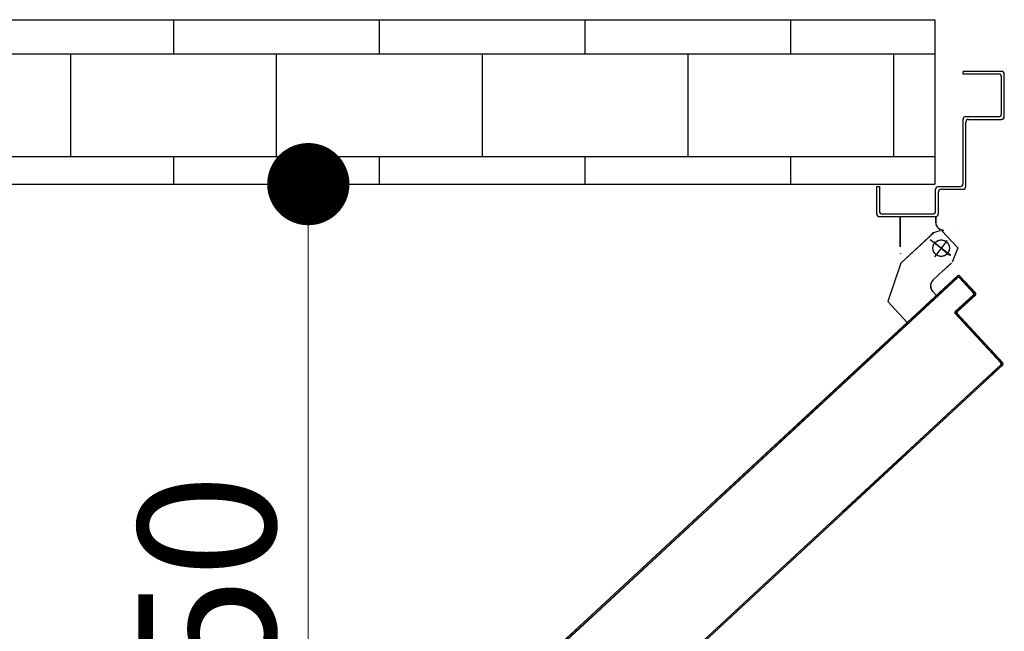
# Model space of a CAD drawing. Extents: x -98384 to -1083, y -577 to 41473.
# Drawn here: x -85177 to -84459, y 6924 to 7370 of the extents above; entities that cross this region are included whole.
import ezdxf

# ---------------------------------------------------------------- set-up
doc = ezdxf.new("R2010")
doc.units = 0
doc.header["$LTSCALE"] = 500
doc.header["$MEASUREMENT"] = 0
doc.linetypes.add('LINEA-PUNTO', pattern=[1, 0.5, -0.25, 0, -0.25])
doc.linetypes.add('TRATTEGGIATA', pattern=[0.2, 0.1, -0.1])
doc.layers.get('DEFPOINTS').update_dxf_attribs({"linetype": 'CONTINUOUS'})
for name, color, linetype in [('ARCHITETTONICO', 255, 'CONTINUOUS'), ('INTONACO', 50, 'CONTINUOUS'), ('QUOTATURE', 190, 'CONTINUOUS')]:
    doc.layers.add(name, color=color, linetype=linetype)
doc.styles.add('ROMANS', font='romans.shx', dxfattribs={"width": 0.8, "oblique": 15})
doc.dimstyles.new('CAVEDI-scala1-50', dxfattribs={"dimscale": 2000, "dimtxt": 0.05, "dimasz": 0.03, "dimexe": 0.05, "dimexo": 0.02, "dimgap": 0.012, "dimtad": 3, "dimzin": 12, "dimdsep": 46, "dimtxsty": 'ROMANS', "dimblk": 'DOT', "dimcen": 5, "dimclrd": 8, "dimclre": 8, "dimclrt": 256, "dimadec": 0, "dimazin": 3, "dimtfac": 1, "dimtmove": 0, "dimatfit": 3, "dimldrblk": 'DOT', "dimfxl": 0, "dimtolj": 1, "dimtzin": 0, "dimlwd": 20, "dimlwe": 20, "dimarcsym": 0})

# ---------------------------------------------------------------- blocks, each defined once
blk = doc.blocks.new('_Dot')
at = {"layer": 'INTONACO', "color": 0, "linetype": 'Continuous', "lineweight": -2}
blk.add_line((-0.5, 0), (-1, 0), dxfattribs=at)
at = {"layer": 'INTONACO', "color": 0, "linetype": 'Continuous', "const_width": 0.5}
blk.add_lwpolyline([(-0.25, 0, 1), (0.25, 0, 1)], format="xyb", close=True, dxfattribs=at)
blk = doc.blocks.new('*D179')
at = {"layer": 'DEFPOINTS', "color": 0}
for p in [(-85156.67, 7249.89), (-84966.18, 7249.89), (-85156.67, 6599.89)]:
    blk.add_point(p, dxfattribs=at)
at = {"layer": 'QUOTATURE', "color": 8, "lineweight": 20}
for p, q in [((-85116.67, 7249.89), (-84866.18, 7249.89)), ((-84966.18, 6659.89), (-84966.18, 7189.89)), ((-85116.67, 6599.89), (-84866.18, 6599.89))]:
    blk.add_line(p, q, dxfattribs=at)
at = {"layer": 'QUOTATURE', "color": 8, "lineweight": 20, "xscale": 60, "yscale": 60, "zscale": 60}
for p, rotation in [((-84966.18, 7249.89), 90), ((-84966.18, 6599.89), 270)]:
    blk.add_blockref('_Dot', p, dxfattribs=dict(at, rotation=rotation))
at = {"layer": 'QUOTATURE', "insert": (-85040.18, 6924.89), "char_height": 100, "attachment_point": 5, "rotation": 90, "style": 'ROMANS'}
blk.add_mtext('\\A1;650', dxfattribs=at)

msp = doc.modelspace()

# ---------------------------------------------------------------- hatches: boundary and pattern name
at = {"layer": 'ARCHITETTONICO'}
h = msp.add_hatch(dxfattribs=at)
h.set_pattern_fill('BRICK', color=256, scale=300, style=0)
h.set_pattern_definition([(0, (-85139.36, -66980.106), (0, 75), []), (90, (-85139.36, -66980.1), (-150, 9e-15), [75, -75]), (90, (-85064.36, -66980.1), (-150, 9e-15), [-75, 75])])
h.paths.add_polyline_path([(-84509.357, 7369.894), (-85259.357, 7369.894), (-85259.357, 7249.894), (-84509.357, 7249.894)])

# ---------------------------------------------------------------- linework, layer by layer
at = {"layer": 'ARCHITETTONICO', "linetype": 'Continuous'}
for p, q in [((-85259.357, 7369.894, 1), (-84509.357, 7369.894, 1)), ((-84460.797, 7332.164, 1), (-84488.797, 7332.164, 1)), ((-84488.797, 7330.164, 1), (-84488.797, 7332.164, 1)), ((-84462.797, 7330.164, 1), (-84488.797, 7330.164, 1)), ((-84458.797, 7299.164, 1), (-84458.797, 7330.164, 1)), ((-84460.797, 7301.164, 1), (-84460.797, 7328.164, 1)), ((-84488.797, 7250.164, 1), (-84488.797, 7297.164, 1)), ((-84486.797, 7299.164, 1), (-84462.797, 7299.164, 1)), ((-84486.797, 7248.164, 1), (-84486.797, 7295.164, 1)), ((-84484.797, 7297.164, 1), (-84460.797, 7297.164, 1)), ((-84460.797, 7297.114, 1), (-84460.797, 7297.214, 1)), ((-84458.747, 7299.164, 1), (-84458.847, 7299.164, 1)), ((-85259.357, 7249.894, 1), (-84509.357, 7249.894, 1)), ((-84551.797, 7248.164, 1), (-84549.797, 7248.164, 1)), ((-84551.797, 7248.164, 1), (-84549.797, 7248.164, 1)), ((-84551.797, 7228.164, 1), (-84551.797, 7248.164, 1)), ((-84549.797, 7248.164, 1), (-84549.797, 7230.164, 1)), ((-84508.797, 7230.164, 1), (-84508.797, 7246.164, 1)), ((-84506.797, 7248.164, 1), (-84490.797, 7248.164, 1)), ((-84506.797, 7228.164, 1), (-84506.797, 7244.164, 1)), ((-84504.797, 7246.164, 1), (-84488.797, 7246.164, 1)), ((-84549.797, 7226.164, 1), (-84508.797, 7226.164, 1)), ((-84547.797, 7228.164, 1), (-84510.797, 7228.164, 1)), ((-84534.814, 7226.071, 1), (-84534.814, 7204.18, 1)), ((-84534.814, 7226.071, 1), (-84534.714, 7226.071, 1)), ((-84508.764, 7226.071, 1), (-84534.764, 7226.071, 1)), ((-84534.714, 7226.071, 1), (-84534.714, 7204.18, 1)), ((-84508.814, 7226.071, 1), (-84508.814, 7222.18, 1)), ((-84508.814, 7226.071, 1), (-84508.714, 7226.071, 1)), ((-84508.814, 7222.18, 1), (-84508.714, 7222.18, 1)), ((-84508.814, 7222.18, 1), (-84508.714, 7222.18, 1)), ((-84508.714, 7226.071, 1), (-84508.714, 7222.18, 1)), ((-84510.042, 7214.716, 1), (-84534.206, 7192.242, 1)), ((-84509.973, 7214.643, 1), (-84534.138, 7192.169, 1)), ((-84505.727, 7215.861, 1), (-84511.26, 7214.023, 1)), ((-84504.959, 7216.284, 1), (-84504.976, 7216.383, 1)), ((-84504.959, 7216.284, 1), (-84504.976, 7216.383, 1)), ((-84495.1, 7217.957, 1), (-84495.117, 7218.056, 1)), ((-84511.298, 7214.055, 1), (-84511.223, 7213.99, 1)), ((-84511.241, 7213.977, 1), (-84511.28, 7214.069, 1)), ((-84492.725, 7203.424, 1), (-84496.656, 7192.957, 1)), ((-84534.559, 7199.141, 1), (-84534.46, 7199.158, 1)), ((-84534.495, 7199.198, 1), (-84534.524, 7199.102, 1)), ((-84534.234, 7192.26, 1), (-84543.774, 7164.314, 1)), ((-84534.139, 7192.227, 1), (-84543.679, 7164.281, 1)), ((-84534.234, 7192.26, 1), (-84534.139, 7192.227, 1)), ((-84534.22, 7192.28, 1), (-84534.152, 7192.207, 1)), ((-84510.62, 7180.072, 1), (-84503.289, 7186.873, 1)), ((-84510.552, 7179.999, 1), (-84503.221, 7186.8, 1)), ((-84497.424, 7192.314, 1), (-84504.755, 7185.513, 1)), ((-84497.356, 7192.241, 1), (-84504.687, 7185.44, 1)), ((-84503.221, 7186.8, 1), (-84503.289, 7186.873, 1)), ((-84510.552, 7179.999, 1), (-84510.62, 7180.072, 1)), ((-84510.62, 7180.072, 1), (-84510.552, 7179.999, 1)), ((-84510.868, 7171.59, 1), (-84510.941, 7171.522, 1)), ((-84510.941, 7171.522, 1), (-84510.868, 7171.59, 1)), ((-84508.295, 7168.67, 1), (-84510.941, 7171.522, 1)), ((-84508.221, 7168.738, 1), (-84510.868, 7171.59, 1)), ((-84508.292, 7168.74, 1), (-84529.553, 7149.018, 1)), ((-84508.224, 7168.667, 1), (-84529.485, 7148.945, 1)), ((-84508.221, 7168.738, 1), (-84508.295, 7168.67, 1)), ((-84508.292, 7168.74, 1), (-84508.224, 7168.667, 1)), ((-84543.774, 7164.314, 1), (-84543.679, 7164.281, 1)), ((-84543.69, 7164.331, 1), (-84543.763, 7164.263, 1)), ((-84529.556, 7148.947, 1), (-84543.763, 7164.263, 1)), ((-84529.482, 7149.015, 1), (-84543.69, 7164.331, 1)), ((-84529.482, 7149.015, 1), (-84529.556, 7148.947, 1)), ((-84529.553, 7149.018, 1), (-84529.485, 7148.945, 1))]:
    msp.add_line(p, q, dxfattribs=at)
at = {"layer": 'ARCHITETTONICO'}
for p, q in [((-84509.357, 7369.894, 1), (-84509.357, 7249.894, 1)), ((-84492.809, 7182.977, 1), (-84759.406, 6935.672, 1)), ((-84492.741, 7182.903, 1), (-84759.399, 6935.543, 1)), ((-84759.334, 6934.376, 1), (-84492.862, 7181.563, 1)), ((-84759.326, 6934.246, 1), (-84492.794, 7181.49, 1)), ((-84623.562, 7061.55, 1), (-84492.741, 7182.903, 1)), ((-84492.862, 7181.563, 1), (-84622.95, 7060.89, 1)), ((-84496.289, 7178.388, 1), (-84496.241, 7179.668, 1)), ((-84494.594, 7181.195, 1), (-84494.642, 7179.916, 1)), ((-84492.995, 7181.444, 1), (-84492.947, 7182.723, 1)), ((-84492.862, 7181.563, 1), (-84492.794, 7181.49, 1)), ((-84492.862, 7181.563, 1), (-84492.794, 7181.49, 1)), ((-84492.741, 7182.903, 1), (-84492.809, 7182.977, 1)), ((-84492.809, 7182.977, 1), (-84492.741, 7182.903, 1)), ((-84491.378, 7181.508, 1), (-84491.452, 7181.44, 1)), ((-84491.452, 7181.44, 1), (-84491.378, 7181.508, 1)), ((-84491.452, 7181.44, 1), (-84481.25, 7170.443, 1)), ((-84491.355, 7182.809, 1), (-84491.402, 7181.546, 1)), ((-84491.325, 7182.921, 1), (-84491.398, 7182.853, 1)), ((-84491.325, 7182.921, 1), (-84491.398, 7182.853, 1)), ((-84479.837, 7170.39, 1), (-84491.398, 7182.853, 1)), ((-84491.398, 7182.853, 1), (-84479.837, 7170.39, 1)), ((-84491.378, 7181.508, 1), (-84481.177, 7170.511, 1)), ((-84481.177, 7170.511, 1), (-84491.378, 7181.508, 1)), ((-84479.764, 7170.458, 1), (-84491.325, 7182.921, 1)), ((-84489.874, 7179.899, 1), (-84489.827, 7181.162, 1)), ((-84488.299, 7179.516, 1), (-84488.347, 7178.252, 1)), ((-84504.474, 7172.03, 1), (-84504.522, 7170.751, 1)), ((-84502.876, 7172.278, 1), (-84502.828, 7173.558, 1)), ((-84501.201, 7175.078, 1), (-84501.249, 7173.799, 1)), ((-84499.602, 7175.327, 1), (-84499.554, 7176.606, 1)), ((-84497.887, 7178.14, 1), (-84497.935, 7176.861, 1)), ((-84486.819, 7176.606, 1), (-84486.772, 7177.869, 1)), ((-84485.244, 7176.222, 1), (-84485.292, 7174.959, 1)), ((-84483.764, 7173.312, 1), (-84483.717, 7174.575, 1)), ((-84482.189, 7172.929, 1), (-84482.237, 7171.666, 1)), ((-84512.739, 7163.128, 1), (-84512.691, 7164.408, 1)), ((-84511.044, 7165.935, 1), (-84511.093, 7164.656, 1)), ((-84509.446, 7166.184, 1), (-84509.398, 7167.463, 1)), ((-84507.768, 7168.975, 1), (-84507.816, 7167.696, 1)), ((-84506.169, 7169.223, 1), (-84506.121, 7170.502, 1)), ((-84481.301, 7169.1, 1), (-84494.497, 7156.859, 1)), ((-84494.429, 7156.785, 1), (-84481.233, 7169.027, 1)), ((-84481.233, 7169.027, 1), (-84494.429, 7156.785, 1)), ((-84479.887, 7169.047, 1), (-84493.084, 7156.805, 1)), ((-84493.084, 7156.805, 1), (-84479.887, 7169.047, 1)), ((-84493.016, 7156.732, 1), (-84479.819, 7168.974, 1)), ((-84485.669, 7164.918, 1), (-84485.717, 7163.638, 1)), ((-84484.07, 7165.166, 1), (-84484.022, 7166.445, 1)), ((-84482.375, 7167.973, 1), (-84482.423, 7166.694, 1)), ((-84481.301, 7169.1, 1), (-84481.233, 7169.027, 1)), ((-84481.233, 7169.027, 1), (-84481.301, 7169.1, 1)), ((-84481.177, 7170.511, 1), (-84481.25, 7170.443, 1)), ((-84481.25, 7170.443, 1), (-84481.177, 7170.511, 1)), ((-84480.777, 7168.221, 1), (-84480.662, 7171.282, 1)), ((-84479.819, 7168.974, 1), (-84479.887, 7169.047, 1)), ((-84479.819, 7168.974, 1), (-84479.887, 7169.047, 1)), ((-84479.764, 7170.458, 1), (-84479.837, 7170.39, 1)), ((-84479.764, 7170.458, 1), (-84479.837, 7170.39, 1)), ((-84519.326, 7157.018, 1), (-84519.278, 7158.298, 1)), ((-84517.631, 7159.825, 1), (-84517.679, 7158.546, 1)), ((-84516.033, 7160.073, 1), (-84515.985, 7161.353, 1)), ((-84514.338, 7162.88, 1), (-84514.386, 7161.601, 1)), ((-84493.991, 7154.916, 1), (-84493.902, 7157.28, 1)), ((-84492.256, 7158.808, 1), (-84492.304, 7157.528, 1)), ((-84490.657, 7159.056, 1), (-84490.609, 7160.335, 1)), ((-84488.962, 7161.863, 1), (-84489.01, 7160.583, 1)), ((-84487.363, 7162.111, 1), (-84487.315, 7163.39, 1)), ((-84527.512, 7150.66, 1), (-84527.56, 7149.38, 1)), ((-84525.913, 7150.908, 1), (-84525.865, 7152.187, 1)), ((-84524.218, 7153.715, 1), (-84524.266, 7152.436, 1)), ((-84522.62, 7153.963, 1), (-84522.572, 7155.243, 1)), ((-84520.925, 7156.77, 1), (-84520.973, 7155.491, 1)), ((-84494.553, 7155.375, 1), (-84494.48, 7155.443, 1)), ((-84494.553, 7155.375, 1), (-84494.48, 7155.443, 1)), ((-84494.553, 7155.375, 1), (-84461.229, 7119.451, 1)), ((-84494.497, 7156.859, 1), (-84494.429, 7156.785, 1)), ((-84494.497, 7156.859, 1), (-84494.429, 7156.785, 1)), ((-84494.48, 7155.443, 1), (-84461.156, 7119.519, 1)), ((-84461.156, 7119.519, 1), (-84494.48, 7155.443, 1)), ((-84493.066, 7155.39, 1), (-84493.14, 7155.322, 1)), ((-84493.14, 7155.322, 1), (-84493.066, 7155.39, 1)), ((-84459.816, 7119.398, 1), (-84493.14, 7155.322, 1)), ((-84493.14, 7155.322, 1), (-84459.816, 7119.398, 1)), ((-84493.016, 7156.732, 1), (-84493.084, 7156.805, 1)), ((-84493.084, 7156.805, 1), (-84493.016, 7156.732, 1)), ((-84459.742, 7119.466, 1), (-84493.066, 7155.39, 1)), ((-84492.416, 7154.548, 1), (-84492.464, 7153.269, 1)), ((-84490.936, 7151.622, 1), (-84490.888, 7152.902, 1)), ((-84489.36, 7151.255, 1), (-84489.408, 7149.975, 1)), ((-84535.794, 7141.743, 1), (-84535.746, 7143.022, 1)), ((-84534.099, 7144.55, 1), (-84534.147, 7143.27, 1)), ((-84532.5, 7144.798, 1), (-84532.452, 7146.077, 1)), ((-84530.805, 7147.605, 1), (-84530.853, 7146.325, 1)), ((-84529.207, 7147.853, 1), (-84529.159, 7149.132, 1)), ((-84487.881, 7148.329, 1), (-84487.833, 7149.608, 1)), ((-84486.305, 7147.961, 1), (-84486.353, 7146.682, 1)), ((-84484.826, 7145.035, 1), (-84484.778, 7146.315, 1)), ((-84483.25, 7144.668, 1), (-84483.298, 7143.388, 1)), ((-84481.771, 7141.742, 1), (-84481.723, 7143.021, 1)), ((-84542.38, 7135.632, 1), (-84542.332, 7136.912, 1)), ((-84540.686, 7138.439, 1), (-84540.734, 7137.16, 1)), ((-84539.087, 7138.687, 1), (-84539.039, 7139.967, 1)), ((-84537.392, 7141.494, 1), (-84537.44, 7140.215, 1)), ((-84480.195, 7141.374, 1), (-84480.243, 7140.095, 1)), ((-84478.716, 7138.448, 1), (-84478.667, 7139.728, 1)), ((-84477.14, 7138.081, 1), (-84477.188, 7136.802, 1)), ((-84475.676, 7135.172, 1), (-84475.628, 7136.451, 1)), ((-84550.549, 7129.29, 1), (-84550.597, 7128.01, 1)), ((-84548.951, 7129.538, 1), (-84548.903, 7130.817, 1)), ((-84547.256, 7132.345, 1), (-84547.304, 7131.065, 1)), ((-84545.657, 7132.593, 1), (-84545.609, 7133.872, 1)), ((-84543.962, 7135.4, 1), (-84544.01, 7134.12, 1)), ((-84474.1, 7134.804, 1), (-84474.148, 7133.525, 1)), ((-84472.621, 7131.878, 1), (-84472.573, 7133.158, 1)), ((-84471.045, 7131.511, 1), (-84471.093, 7130.231, 1)), ((-84469.566, 7128.585, 1), (-84469.518, 7129.864, 1)), ((-84558.831, 7120.372, 1), (-84558.783, 7121.652, 1)), ((-84557.136, 7123.179, 1), (-84557.184, 7121.9, 1)), ((-84555.538, 7123.427, 1), (-84555.49, 7124.707, 1)), ((-84553.843, 7126.234, 1), (-84553.891, 7124.955, 1)), ((-84552.244, 7126.483, 1), (-84552.196, 7127.762, 1)), ((-84467.99, 7128.217, 1), (-84468.038, 7126.938, 1)), ((-84466.511, 7125.291, 1), (-84466.463, 7126.571, 1)), ((-84464.935, 7124.924, 1), (-84464.983, 7123.644, 1)), ((-84463.455, 7121.998, 1), (-84463.407, 7123.277, 1)), ((-84461.88, 7121.63, 1), (-84461.928, 7120.351, 1)), ((-84461.279, 7118.108, 1), (-84754.385, 6846.215, 1)), ((-84754.377, 6846.085, 1), (-84461.211, 7118.035, 1)), ((-84461.211, 7118.035, 1), (-84576.636, 7010.963, 1)), ((-84565.418, 7114.262, 1), (-84565.37, 7115.542, 1)), ((-84563.723, 7117.069, 1), (-84563.771, 7115.79, 1)), ((-84562.125, 7117.317, 1), (-84562.076, 7118.597, 1)), ((-84560.43, 7120.124, 1), (-84560.478, 7118.845, 1)), ((-84459.866, 7118.055, 1), (-84499.456, 7081.331, 1)), ((-84459.866, 7118.055, 1), (-84499.456, 7081.331, 1)), ((-84459.798, 7117.982, 1), (-84499.387, 7081.258, 1)), ((-84465.337, 7114.203, 1), (-84465.385, 7112.939, 1)), ((-84463.738, 7114.467, 1), (-84463.691, 7115.73, 1)), ((-84462.044, 7117.258, 1), (-84462.091, 7115.994, 1)), ((-84461.211, 7118.035, 1), (-84461.279, 7118.108, 1)), ((-84461.211, 7118.035, 1), (-84461.279, 7118.108, 1)), ((-84461.229, 7119.451, 1), (-84461.156, 7119.519, 1)), ((-84461.156, 7119.519, 1), (-84461.229, 7119.451, 1)), ((-84460.445, 7117.522, 1), (-84460.352, 7119.984, 1)), ((-84459.866, 7118.055, 1), (-84459.798, 7117.982, 1)), ((-84459.798, 7117.982, 1), (-84459.866, 7118.055, 1)), ((-84459.742, 7119.466, 1), (-84459.816, 7119.398, 1)), ((-84459.742, 7119.466, 1), (-84459.816, 7119.398, 1)), ((-84573.604, 7107.904, 1), (-84573.652, 7106.624, 1)), ((-84572.005, 7108.152, 1), (-84571.957, 7109.431, 1)), ((-84570.31, 7110.959, 1), (-84570.358, 7109.679, 1)), ((-84568.711, 7111.207, 1), (-84568.663, 7112.486, 1)), ((-84567.017, 7114.014, 1), (-84567.065, 7112.735, 1)), ((-84471.924, 7108.092, 1), (-84471.972, 7106.829, 1)), ((-84470.325, 7108.357, 1), (-84470.278, 7109.62, 1)), ((-84468.631, 7111.147, 1), (-84468.678, 7109.884, 1)), ((-84467.032, 7111.412, 1), (-84466.984, 7112.675, 1)), ((-84581.869, 7099.002, 1), (-84581.82, 7100.282, 1)), ((-84580.174, 7101.809, 1), (-84580.222, 7100.53, 1)), ((-84578.575, 7102.057, 1), (-84578.527, 7103.337, 1)), ((-84576.897, 7104.849, 1), (-84576.945, 7103.569, 1)), ((-84575.298, 7105.097, 1), (-84575.25, 7106.376, 1)), ((-84473.619, 7105.302, 1), (-84473.571, 7106.565, 1)), ((-84590.054, 7092.644, 1), (-84590.102, 7091.364, 1)), ((-84588.455, 7092.892, 1), (-84588.407, 7094.171, 1)), ((-84586.761, 7095.699, 1), (-84586.809, 7094.419, 1)), ((-84585.162, 7095.947, 1), (-84585.114, 7097.226, 1)), ((-84583.467, 7098.754, 1), (-84583.515, 7097.475, 1)), ((-84596.641, 7086.534, 1), (-84596.689, 7085.254, 1)), ((-84595.042, 7086.782, 1), (-84594.994, 7088.061, 1)), ((-84593.348, 7089.589, 1), (-84593.396, 7088.309, 1)), ((-84591.749, 7089.837, 1), (-84591.701, 7091.116, 1)), ((-84499.456, 7081.331, 1), (-84754.312, 6844.918, 1)), ((-84499.387, 7081.258, 1), (-84754.305, 6844.788, 1)), ((-84604.923, 7077.616, 1), (-84604.875, 7078.896, 1)), ((-84603.228, 7080.423, 1), (-84603.276, 7079.144, 1)), ((-84601.629, 7080.671, 1), (-84601.581, 7081.951, 1)), ((-84599.935, 7083.478, 1), (-84599.983, 7082.199, 1)), ((-84598.336, 7083.727, 1), (-84598.288, 7085.006, 1)), ((-84499.456, 7081.331, 1), (-84576.024, 7010.303, 1)), ((-84613.092, 7071.274, 1), (-84613.14, 7069.994, 1)), ((-84611.51, 7071.506, 1), (-84611.462, 7072.786, 1)), ((-84609.815, 7074.313, 1), (-84609.863, 7073.034, 1)), ((-84608.216, 7074.561, 1), (-84608.168, 7075.841, 1)), ((-84606.522, 7077.368, 1), (-84606.57, 7076.089, 1)), ((-84619.679, 7065.163, 1), (-84619.727, 7063.884, 1)), ((-84618.08, 7065.411, 1), (-84618.032, 7066.691, 1)), ((-84616.385, 7068.218, 1), (-84616.433, 7066.939, 1)), ((-84614.786, 7068.467, 1), (-84614.738, 7069.746, 1)), ((-84622.972, 7062.108, 1), (-84623.015, 7060.96, 1)), ((-84621.373, 7062.356, 1), (-84621.325, 7063.636, 1)), ((-84534.467, 7050.076, 1), (-84534.514, 7048.813, 1)), ((-84532.867, 7050.341, 1), (-84532.82, 7051.604, 1)), ((-84531.173, 7053.131, 1), (-84531.221, 7051.868, 1)), ((-84529.574, 7053.396, 1), (-84529.527, 7054.659, 1)), ((-84542.748, 7041.175, 1), (-84542.7, 7042.439, 1)), ((-84541.054, 7043.966, 1), (-84541.101, 7042.703, 1)), ((-84539.454, 7044.23, 1), (-84539.407, 7045.494, 1)), ((-84537.76, 7047.021, 1), (-84537.808, 7045.758, 1)), ((-84536.161, 7047.286, 1), (-84536.114, 7048.549, 1)), ((-84549.318, 7035.081, 1), (-84549.271, 7036.344, 1)), ((-84547.624, 7037.871, 1), (-84547.671, 7036.608, 1)), ((-84546.041, 7038.12, 1), (-84545.994, 7039.383, 1)), ((-84544.347, 7040.911, 1), (-84544.395, 7039.648, 1)), ((-84557.504, 7028.706, 1), (-84557.552, 7027.443, 1)), ((-84555.905, 7028.97, 1), (-84555.858, 7030.234, 1)), ((-84554.211, 7031.761, 1), (-84554.258, 7030.498, 1)), ((-84552.611, 7032.026, 1), (-84552.564, 7033.289, 1)), ((-84550.917, 7034.816, 1), (-84550.965, 7033.553, 1)), ((-84565.785, 7019.805, 1), (-84565.738, 7021.068, 1)), ((-84564.091, 7022.596, 1), (-84564.139, 7021.333, 1)), ((-84562.492, 7022.86, 1), (-84562.444, 7024.123, 1)), ((-84560.798, 7025.651, 1), (-84560.845, 7024.388, 1)), ((-84559.198, 7025.915, 1), (-84559.151, 7027.179, 1)), ((-84572.372, 7013.695, 1), (-84572.325, 7014.958, 1)), ((-84570.678, 7016.486, 1), (-84570.726, 7015.222, 1)), ((-84569.079, 7016.75, 1), (-84569.031, 7018.013, 1)), ((-84567.385, 7019.541, 1), (-84567.432, 7018.278, 1)), ((-84575.666, 7010.64, 1), (-84575.618, 7011.903, 1)), ((-84573.972, 7013.431, 1), (-84574.019, 7012.167, 1)), ((-84759.406, 6935.672, 1), (-84787.648, 6909.475, 1)), ((-84759.399, 6935.543, 1), (-84787.58, 6909.401, 1)), ((-84786.968, 6908.741, 1), (-84759.334, 6934.376, 1)), ((-84786.9, 6908.668, 1), (-84759.326, 6934.246, 1))]:
    msp.add_line(p, q, dxfattribs=at)
at = {"layer": 'ARCHITETTONICO', "linetype": 'TRATTEGGIATA'}
for p, q in [((-84510.006, 7214.693, 1), (-84534.2, 7192.25, 1)), ((-84505.741, 7215.866, 1), (-84511.274, 7214.028, 1)), ((-84504.3, 7215.894, 1), (-84492.739, 7203.43, 1)), ((-84497.632, 7197.702, 1), (-84512.717, 7209.255, 1)), ((-84500.521, 7208.732, 1), (-84509.642, 7196.823, 1)), ((-84534.2, 7192.25, 1), (-84543.74, 7164.304, 1)), ((-84510.599, 7180.042, 1), (-84503.268, 7186.843, 1)), ((-84497.403, 7192.284, 1), (-84504.734, 7185.483, 1)), ((-84508.271, 7168.71, 1), (-84510.918, 7171.563, 1)), ((-84508.271, 7168.71, 1), (-84529.532, 7148.988, 1)), ((-84529.532, 7148.988, 1), (-84543.74, 7164.304, 1))]:
    msp.add_line(p, q, dxfattribs=at)
at = {"layer": 'ARCHITETTONICO', "linetype": 'LINEA-PUNTO'}
for p, q in [((-84497.618, 7197.698, 1), (-84512.703, 7209.251, 1)), ((-84510.074, 7207.731, 1), (-84498.695, 7197.957, 1))]:
    msp.add_line(p, q, dxfattribs=at)
at = {"layer": 'ARCHITETTONICO', "linetype": 'Continuous'}
for centre, major_axis, start_param, end_param in [((-84462.797, 7328.164, 1), (1.414, 1.414), 5.4977871, 7.0685835), ((-84460.797, 7330.164, 1), (1.414, 1.414), 5.4977871, 7.0685835), ((-84462.797, 7301.164, 1), (-1.414, 1.414), 2.3561945, 3.9269908), ((-84486.797, 7297.164, 1), (-1.414, 1.414), -0.7853982, 0.7853982), ((-84484.797, 7295.164, 1), (-1.414, 1.414), -0.7853982, 0.7853982), ((-84460.797, 7299.164, 1), (-1.379, 1.379), 2.3561945, 3.9269908), ((-84460.797, 7299.164, 1), (1.45, 1.45), 3.9269908, 5.4977871), ((-84506.797, 7246.164, 1), (-1.414, 1.414), -0.7853982, 0.7853982), ((-84504.797, 7244.164, 1), (-1.414, 1.414), -0.7853982, 0.7853982), ((-84490.797, 7250.164, 1), (-1.414, 1.414), 2.3561945, 3.9269908), ((-84488.797, 7248.164, 1), (-1.414, 1.414), 2.3561945, 3.9269908), ((-84547.797, 7230.164, 1), (-1.414, 1.414), 0.7853982, 2.3561945), ((-84510.797, 7230.164, 1), (-1.414, 1.414), 2.3561945, 3.9269908), ((-84549.797, 7228.164, 1), (-1.414, 1.414), 0.7853982, 2.3561945), ((-84502.764, 7222.18, 1), (4.278, 4.278), 2.3561945, 3.9269908), ((-84508.797, 7228.164, 1), (-1.414, 1.414), 2.3561945, 3.9269908), ((-84502.764, 7222.18, 1), (-4.207, 4.207), 0.7853982, 2.3561945), ((-84504.763, 7203.17, 1), (-4.243, 4.243), 3.9269908, 10.2101761), ((-84506.506, 7175.637, 1), (4.278, 4.278), 1.5332713, 3.1040676), ((-84506.506, 7175.637, 1), (-4.207, 4.207), -0.0375251, 1.5332713)]:
    msp.add_ellipse(centre, major_axis=major_axis, ratio=1, start_param=start_param, end_param=end_param, dxfattribs=at)
at = {"layer": 'ARCHITETTONICO', "linetype": 'TRATTEGGIATA'}
for centre, major_axis, start_param, end_param in [((-84504.778, 7203.175, 1), (4.243, 4.243), 5.497787143781827, 11.78097245096141), ((-84506.519, 7175.643, 1), (-4.243, 4.243), -0.0375251, 1.5332713)]:
    msp.add_ellipse(centre, major_axis=major_axis, ratio=1, start_param=start_param, end_param=end_param, dxfattribs=at)
at = {"layer": 'ARCHITETTONICO'}
for centre, major_axis, start_param, end_param in [((-84492.148, 7180.794, 1), (0.742, 0.742), 6.2456602, 7.8164566), ((-84492.148, 7180.794, 1), (0.742, 0.742), 6.2456602, 7.8164566), ((-84492.095, 7182.207, 1), (0.742, 0.742), 6.2456602, 7.8164566), ((-84492.148, 7180.794, 1), (-0.672, 0.672), 4.6748639, 6.2456602), ((-84492.095, 7182.207, 1), (0.672, 0.672), 6.2456602, 7.8164566), ((-84492.095, 7182.207, 1), (0.672, 0.672), 6.2456602, 7.8164566), ((-84481.947, 7169.796, 1), (-0.672, 0.672), 3.1040676, 4.6748639), ((-84481.947, 7169.796, 1), (0.742, 0.742), 4.6748639, 6.2456602), ((-84481.947, 7169.796, 1), (0.742, 0.742), 4.6748639, 6.2456602), ((-84480.534, 7169.743, 1), (-0.672, 0.672), 3.1040676, 4.6748639), ((-84480.534, 7169.743, 1), (0.672, 0.672), 4.6748639, 6.2456602), ((-84480.534, 7169.743, 1), (0.742, 0.742), 4.6748639, 6.2456602), ((-84493.783, 7156.089, 1), (-0.742, 0.742), -0.0375251, 1.5332713), ((-84493.783, 7156.089, 1), (0.672, 0.672), 1.5332713, 3.1040676), ((-84493.783, 7156.089, 1), (0.672, 0.672), 1.5332713, 3.1040676), ((-84492.37, 7156.036, 1), (-0.742, 0.742), -0.0375251, 1.5332713), ((-84492.37, 7156.036, 1), (-0.742, 0.742), -0.0375251, 1.5332713), ((-84492.37, 7156.036, 1), (0.672, 0.672), 1.5332713, 3.1040676), ((-84461.925, 7118.805, 1), (0.672, 0.672), 4.6748639, 6.2456602), ((-84461.925, 7118.805, 1), (-0.742, 0.742), 3.1040676, 4.6748639), ((-84461.925, 7118.805, 1), (-0.742, 0.742), 3.1040676, 4.6748639), ((-84460.512, 7118.752, 1), (-0.672, 0.672), 3.1040676, 4.6748639), ((-84460.512, 7118.752, 1), (0.672, 0.672), 4.6748639, 6.2456602), ((-84460.512, 7118.752, 1), (0.742, 0.742), 4.6748639, 6.2456602)]:
    msp.add_ellipse(centre, major_axis=major_axis, ratio=1, start_param=start_param, end_param=end_param, dxfattribs=at)
at = {"layer": 'ARCHITETTONICO', "linetype": 'Continuous'}
for points in [[(-84534.814, 7226.071, 1), (-84534.814, 7204.18, 1), (-84534.714, 7226.071, 1), (-84534.714, 7204.18, 1)], [(-84508.814, 7226.071, 1), (-84508.814, 7222.18, 1), (-84508.714, 7226.071, 1), (-84508.714, 7222.18, 1)], [(-84510.042, 7214.716, 1), (-84534.206, 7192.242, 1), (-84509.973, 7214.643, 1), (-84534.138, 7192.169, 1)], [(-84534.234, 7192.26, 1), (-84543.774, 7164.314, 1), (-84534.139, 7192.227, 1), (-84543.679, 7164.281, 1)], [(-84510.552, 7179.999, 1), (-84503.221, 7186.8, 1), (-84510.62, 7180.072, 1), (-84503.289, 7186.873, 1)], [(-84497.424, 7192.314, 1), (-84504.755, 7185.513, 1), (-84497.356, 7192.241, 1), (-84504.687, 7185.44, 1)], [(-84508.221, 7168.738, 1), (-84510.868, 7171.59, 1), (-84508.295, 7168.67, 1), (-84510.941, 7171.522, 1)], [(-84529.482, 7149.015, 1), (-84543.69, 7164.331, 1), (-84529.556, 7148.947, 1), (-84543.763, 7164.263, 1)]]:
    msp.add_solid(points, dxfattribs=at)
at = {"layer": 'ARCHITETTONICO'}
for points in [[(-84491.452, 7181.44, 1), (-84481.25, 7170.443, 1), (-84491.378, 7181.508, 1), (-84481.177, 7170.511, 1)], [(-84479.764, 7170.458, 1), (-84491.325, 7182.921, 1), (-84479.837, 7170.39, 1), (-84491.398, 7182.853, 1)], [(-84481.301, 7169.1, 1), (-84494.497, 7156.859, 1), (-84481.233, 7169.027, 1), (-84494.429, 7156.785, 1)], [(-84493.016, 7156.732, 1), (-84479.819, 7168.974, 1), (-84493.084, 7156.805, 1), (-84479.887, 7169.047, 1)], [(-84494.553, 7155.375, 1), (-84461.229, 7119.451, 1), (-84494.48, 7155.443, 1), (-84461.156, 7119.519, 1)], [(-84459.742, 7119.466, 1), (-84493.066, 7155.39, 1), (-84459.816, 7119.398, 1), (-84493.14, 7155.322, 1)], [(-84459.866, 7118.055, 1), (-84499.456, 7081.331, 1), (-84459.798, 7117.982, 1), (-84499.387, 7081.258, 1)]]:
    msp.add_solid(points, dxfattribs=at)

# ---------------------------------------------------------------- dimensions: what is measured, and where the dimension line sits
at = {"layer": 'QUOTATURE'}
dim = msp.add_linear_dim(base=(-84966.179, 7249.894, 1), p1=(-85156.67, 6599.894, 1), p2=(-85156.67, 7249.894, 1), angle=90, dimstyle='CAVEDI-scala1-50', dxfattribs=at)
dim.commit()
dim.dimension.update_dxf_attribs({"geometry": '*D179', "text_midpoint": (-85040.179, 6924.894, 1)})

doc.saveas('drawing.dxf')
